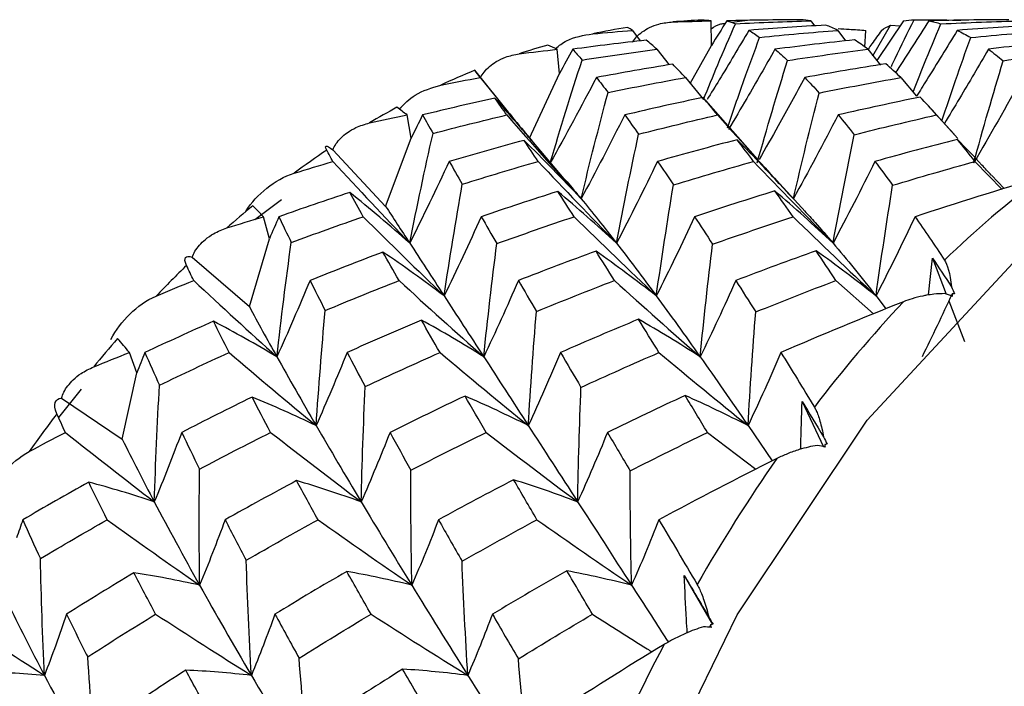
# Paper-space layout '_Bottom' of a CAD drawing. Units: millimetres. Extents: x -102 to 102, y -33 to 122.
# Drawn here: x -61 to -55, y 7 to 11 of the extents above; entities that cross this region are included whole.
import ezdxf

# ---------------------------------------------------------------- set-up
doc = ezdxf.new("R2010")
doc.units = ezdxf.units.MM

psp = doc.layouts.new('_Bottom')

# ---------------------------------------------------------------- linework, layer by layer
at = {"color": 7, "linetype": 'Continuous', "lineweight": 25}
for p, q in [((-56.81, 10.9042), (-56.8111, 11.0433)), ((-56.6948, 11.035), (-56.6063, 11.048)), ((-56.2451, 11.0433), (-56.2259, 11.0151)), ((-55.8934, 10.8457), (-55.7944, 11.0186)), ((-55.7192, 11.0433), (-55.8715, 10.8178)), ((-55.7944, 11.0186), (-55.7382, 11.0151)), ((-57.2579, 10.9895), (-57.2151, 10.9296)), ((-56.0924, 10.9895), (-56.0488, 10.93)), ((-55.9396, 10.8947), (-55.9327, 10.9895)), ((-56.9305, 10.6887), (-56.81, 10.9042)), ((-57.6731, 10.7451), (-57.6852, 10.8821)), ((-57.1192, 10.8821), (-57.051, 10.7937)), ((-55.9221, 10.8821), (-55.8509, 10.7917)), ((-58.1539, 10.7627), (-58.1537, 10.7626)), ((-57.9626, 10.5255), (-58.1533, 10.7629)), ((-57.8422, 10.3777), (-57.6731, 10.7451)), ((-58.1235, 10.7218), (-58.0339, 10.6117)), ((-56.9579, 10.7218), (-56.855, 10.5979)), ((-55.7349, 10.7218), (-55.6459, 10.6162)), ((-56.5487, 10.2585), (-56.8422, 10.5904)), ((-58.5152, 10.3769), (-58.538, 10.5092)), ((-55.4326, 10.4), (-55.5638, 10.5449)), ((-55.5319, 10.5092), (-55.4113, 10.3758)), ((-58.6596, 9.9904), (-58.5152, 10.3769)), ((-57.6459, 10.1475), (-57.8296, 10.3638)), ((-58.9603, 10.3117), (-58.6596, 9.9904)), ((-55.3139, 10.2454), (-55.1605, 10.0871)), ((-56.2764, 9.9597), (-56.4239, 10.1195)), ((-55.1475, 10.0911), (-55.2201, 10.1683)), ((-59.4027, 9.9152), (-59.2517, 10.0288)), ((-59.3198, 9.8066), (-59.3529, 9.9317)), ((-59.4334, 9.4213), (-59.3198, 9.8066)), ((-59.7582, 9.7016), (-59.4334, 9.4213)), ((-55.5781, 9.4875), (-55.5549, 9.6964)), ((-55.5549, 9.6964), (-55.4769, 9.4928)), ((-56.1039, 9.5696), (-55.891, 9.3797)), ((-55.8758, 9.4823), (-55.8194, 9.4088)), ((-55.4624, 9.455), (-55.3739, 9.2239)), ((-60.0714, 9.0455), (-60.114, 9.1609)), ((-60.1546, 8.6688), (-60.0714, 9.0455)), ((-60.5154, 8.7924), (-60.386, 8.9521)), ((-60.4998, 8.9027), (-60.1546, 8.6688)), ((-56.2956, 8.8824), (-56.1743, 8.6263)), ((-56.6025, 8.7463), (-56.466, 8.5456)), ((-56.8325, 8.7075), (-56.5578, 8.4987)), ((-56.9644, 7.8955), (-56.8043, 7.6181)), ((-56.815, 7.6156), (-56.8208, 7.6011))]:
    psp.add_line(p, q, dxfattribs=at)
at = {"color": 7, "linetype": 'Continuous', "lineweight": 25, "flags": 128}
psp.add_lwpolyline([(-58.4759, 0), (-58.3998, 1.6973), (-58.1732, 3.3528), (-57.8017, 4.9258), (-57.2946, 6.3775), (-56.6642, 7.6721), (-55.9261, 8.7778), (-55.0985, 9.6674), (-54.2017, 10.319), (-53.2579, 10.7164), (-52.2902, 10.85), (-51.3225, 10.7164), (-51.179, 10.6735)], dxfattribs=at)
at = {"color": 7, "linetype": 'Continuous', "lineweight": 25}
for centre, radius, start, end in [((-56.7261, 7.4444), 3.6056, 92.2006, 94.8096), ((-56.7118, 7.336), 3.715, 98.8934, 101.9977), ((-56.6582, 7.1233), 3.9345, 105.9552, 108.4167), ((-56.5416, 6.8128), 4.2663, 112.2058, 115.0366), ((-56.3408, 6.4157), 4.7115, 118.5883, 120.7711), ((-56.0392, 5.9444), 5.2711, 124.095, 126.5535), ((-51.3554, 5.411), 5.9448, 127.07241, 134.02157), ((-55.6248, 5.415), 5.9436, 129.61218, 131.4818), ((-55.0917, 4.8439), 6.725, 134.31633, 136.40631), ((-50.171, 4.246), 7.6072, 136.84686, 142.74222), ((-54.4394, 4.2495), 7.6077, 139.00158, 140.5875), ((-53.6742, 3.6492), 8.5805, 142.99299, 144.7696), ((-48.5401, 3.0577), 9.6258, 145.1395, 150.1785), ((-46.5796, 1.9781), 11.8646, 152.24282, 156.62591)]:
    psp.add_arc(centre, radius, start, end, dxfattribs=at)
for points, knots in [([(-57.259, 10.9218), (-57.2514, 10.9322), (-57.2353, 10.9542), (-57.202, 10.9823), (-57.1596, 11.0077), (-57.1013, 11.0301), (-57.0554, 11.0347), (-57.0284, 11.0373)], [0, 0, 0, 0, 0.14364, 0.304418, 0.483467, 0.696529, 1, 1, 1, 1]), ([(-56.855, 10.5979), (-56.8282, 10.6635), (-56.7691, 10.8082), (-56.7072, 10.9498), (-56.6733, 11.0272)], [0, 0, 0, 0, 0.453419, 1, 1, 1, 1]), ([(-56.8107, 10.9986), (-56.794, 11.0099), (-56.7706, 11.0257), (-56.7406, 11.0287), (-56.732, 11.0296)], [0, 0, 0, 0, 0.714489, 1, 1, 1, 1]), ([(-55.7886, 10.7834), (-55.7814, 10.7988), (-55.7394, 10.8889), (-55.6957, 10.9769), (-55.6595, 11.0499)], [0, 0, 0, 0, 0.1707199, 1, 1, 1, 1]), ([(-55.5754, 11.0433), (-55.6357, 10.9486), (-55.6984, 10.8502), (-55.7624, 10.7532), (-55.7648, 10.7496)], [0, 0, 0, 0, 0.962688, 1, 1, 1, 1]), ([(-55.6655, 10.6394), (-55.6451, 10.6909), (-55.5935, 10.8212), (-55.5397, 10.949), (-55.5071, 11.0263)], [0, 0, 0, 0, 0.395128, 1, 1, 1, 1]), ([(-55.6595, 11.0499), (-55.5765, 11.0495), (-55.4883, 11.0491), (-55.4, 11.0472), (-55.3948, 11.0471)], [0, 0, 0, 0, 0.940254, 1, 1, 1, 1]), ([(-57.696, 10.887), (-57.6756, 10.9027), (-57.6158, 10.9486), (-57.5363, 10.9614), (-57.484, 10.9699)], [0, 0, 0, 0, 0.341231, 1, 1, 1, 1]), ([(-56.5975, 10.9895), (-56.6534, 10.8954), (-56.7316, 10.7636), (-56.8117, 10.6336), (-56.8346, 10.5965)], [0, 0, 0, 0, 0.714074, 1, 1, 1, 1]), ([(-56.0906, 10.9998), (-56.0698, 10.9985), (-56.0172, 10.9953), (-55.9645, 10.9917), (-55.9327, 10.9895)], [0, 0, 0, 0, 0.395393, 1, 1, 1, 1]), ([(-55.8452, 10.9895), (-55.8633, 10.9637), (-55.8885, 10.9278), (-55.9138, 10.892), (-55.9209, 10.8819)], [0, 0, 0, 0, 0.718445, 1, 1, 1, 1]), ([(-55.4147, 10.9895), (-55.4721, 10.8953), (-55.5483, 10.7701), (-55.6265, 10.6467), (-55.6459, 10.6162)], [0, 0, 0, 0, 0.7521893, 1, 1, 1, 1]), ([(-56.7196, 10.4353), (-56.6885, 10.5256), (-56.629, 10.6986), (-56.5664, 10.8686), (-56.5365, 10.9498)], [0, 0, 0, 0, 0.522193, 1, 1, 1, 1]), ([(-55.5016, 10.4762), (-55.476, 10.5525), (-55.4229, 10.7112), (-55.3672, 10.8674), (-55.3382, 10.9484)], [0, 0, 0, 0, 0.480923, 1, 1, 1, 1]), ([(-58.1218, 10.7211), (-58.115, 10.732), (-58.1007, 10.7552), (-58.0699, 10.786), (-58.0296, 10.8149), (-57.9733, 10.8425), (-57.9279, 10.8511), (-57.9012, 10.8562)], [0, 0, 0, 0, 0.14364, 0.304418, 0.483467, 0.696529, 1, 1, 1, 1]), ([(-56.4495, 10.8821), (-56.5025, 10.789), (-56.5892, 10.6365), (-56.6784, 10.4861), (-56.7131, 10.4276)], [0, 0, 0, 0, 0.610881, 1, 1, 1, 1]), ([(-55.2379, 10.8821), (-55.2921, 10.7889), (-55.3744, 10.6475), (-55.459, 10.5083), (-55.4878, 10.4609)], [0, 0, 0, 0, 0.659559, 1, 1, 1, 1]), ([(-58.5826, 10.5432), (-58.554, 10.5718), (-58.4891, 10.6367), (-58.398, 10.6633), (-58.3471, 10.6782)], [0, 0, 0, 0, 0.440823, 1, 1, 1, 1]), ([(-56.2803, 10.7218), (-56.3303, 10.63), (-56.4155, 10.4736), (-56.5034, 10.3196), (-56.5396, 10.256)], [0, 0, 0, 0, 0.587162, 1, 1, 1, 1]), ([(-57.8307, 10.3628), (-57.8539, 10.3906), (-57.9227, 10.4733), (-57.9926, 10.5523), (-58.039, 10.6048)], [0, 0, 0, 0, 0.335969, 1, 1, 1, 1]), ([(-57.9633, 10.5249), (-57.9421, 10.4988), (-57.8634, 10.4018), (-57.7834, 10.3063), (-57.7249, 10.2366)], [0, 0, 0, 0, 0.269804, 1, 1, 1, 1]), ([(-58.9603, 10.3117), (-58.9544, 10.323), (-58.942, 10.3469), (-58.9137, 10.3798), (-58.8758, 10.4116), (-58.8219, 10.4438), (-58.7774, 10.4564), (-58.7512, 10.4638)], [0, 0, 0, 0, 0.14364, 0.304418, 0.483467, 0.696529, 1, 1, 1, 1]), ([(-56.4247, 10.1187), (-56.4574, 10.1541), (-56.5366, 10.2393), (-56.6168, 10.3209), (-56.6639, 10.3687)], [0, 0, 0, 0, 0.413971, 1, 1, 1, 1]), ([(-55.2212, 10.1673), (-55.2389, 10.1866), (-55.3026, 10.256), (-55.3673, 10.3225), (-55.414, 10.3705)], [0, 0, 0, 0, 0.277908, 1, 1, 1, 1]), ([(-58.994, 10.3095), (-59.003, 10.3261), (-59.0027, 10.3329), (-58.9907, 10.3332), (-58.9787, 10.3264), (-58.9603, 10.3117)], [0, 0, 0, 0, 0.5, 0.5, 1, 1, 1, 1]), ([(-59.4539, 9.9619), (-59.4221, 10.0122), (-59.3813, 10.0563), (-59.2886, 10.1303), (-59.2362, 10.1608), (-59.1785, 10.1787)], [0, 0, 0, 0, 0.5, 0.5, 1, 1, 1, 1]), ([(-57.6511, 10.1529), (-57.6441, 10.1451), (-57.6122, 10.1092), (-57.5771, 10.0668), (-57.5496, 10.0336)], [0, 0, 0, 0, 0.219148, 1, 1, 1, 1]), ([(-56.2818, 9.9646), (-56.2618, 9.943), (-56.2094, 9.8865), (-56.154, 9.8218), (-56.1198, 9.7818)], [0, 0, 0, 0, 0.3827251, 1, 1, 1, 1]), ([(-59.7582, 9.7016), (-59.7532, 9.713), (-59.7427, 9.7372), (-59.717, 9.7715), (-59.6818, 9.8057), (-59.6306, 9.8418), (-59.5872, 9.8582), (-59.5617, 9.8678)], [0, 0, 0, 0, 0.14364, 0.304418, 0.483467, 0.696529, 1, 1, 1, 1]), ([(-59.79, 9.6557), (-59.8005, 9.6781), (-59.801, 9.692), (-59.7896, 9.7071), (-59.7774, 9.7082), (-59.7582, 9.7016)], [0, 0, 0, 0, 0.5, 0.5, 1, 1, 1, 1]), ([(-60.2192, 9.2347), (-60.1915, 9.2888), (-60.1545, 9.3375), (-60.0681, 9.4215), (-60.0183, 9.4574), (-59.9623, 9.4811)], [0, 0, 0, 0, 0.5, 0.5, 1, 1, 1, 1]), ([(-55.486, 9.4955), (-55.5062, 9.4947), (-55.5399, 9.4935), (-55.582, 9.4873), (-55.6229, 9.4792), (-55.6671, 9.4686), (-55.7039, 9.4551), (-55.7206, 9.4489)], [0, 0, 0, 0, 0.27004, 0.449278, 0.537356, 0.789849, 1, 1, 1, 1]), ([(-60.4998, 8.9027), (-60.4958, 8.914), (-60.4872, 8.938), (-60.4643, 8.973), (-60.4319, 9.0089), (-60.3837, 9.0482), (-60.3417, 9.068), (-60.3171, 9.0797)], [0, 0, 0, 0, 0.14364, 0.304418, 0.483467, 0.696529, 1, 1, 1, 1]), ([(-60.5263, 8.8139), (-60.5388, 8.8417), (-60.5407, 8.8623), (-60.5311, 8.892), (-60.5193, 8.9011), (-60.4998, 8.9027)], [0, 0, 0, 0, 0.5, 0.5, 1, 1, 1, 1]), ([(-56.3036, 8.6118), (-56.3035, 8.6185), (-56.3015, 8.7088), (-56.2984, 8.799), (-56.2956, 8.8824)], [0, 0, 0, 0, 0.074756, 1, 1, 1, 1]), ([(-56.2257, 8.8514), (-56.2224, 8.8453), (-56.2151, 8.8322), (-56.2044, 8.8054), (-56.1934, 8.771), (-56.1825, 8.7296), (-56.1767, 8.6978), (-56.1737, 8.6819)], [0, 0, 0, 0, 0.155762, 0.337639, 0.5458, 0.771565, 1, 1, 1, 1]), ([(-56.2087, 8.6338), (-56.2256, 8.6309), (-56.2595, 8.6249), (-56.3165, 8.6091), (-56.3767, 8.5884), (-56.4188, 8.5689), (-56.4386, 8.5597)], [0, 0, 0, 0, 0.227813, 0.45591, 0.743561, 1, 1, 1, 1]), ([(-60.9193, 8.3278), (-60.8961, 8.3846), (-60.8631, 8.437), (-60.7837, 8.5293), (-60.737, 8.57), (-60.6831, 8.599)], [0, 0, 0, 0, 0.5, 0.5, 1, 1, 1, 1]), ([(-56.9477, 7.5701), (-56.9492, 7.5953), (-56.9556, 7.7036), (-56.9606, 7.8122), (-56.9644, 7.8955)], [0, 0, 0, 0, 0.232717, 1, 1, 1, 1]), ([(-57.2637, 7.8402), (-57.204, 7.7477), (-57.1357, 7.6418), (-57.0637, 7.5303), (-57.0547, 7.5163)], [0, 0, 0, 0, 0.87425, 1, 1, 1, 1]), ([(-56.8913, 7.8446), (-56.8874, 7.8376), (-56.8791, 7.8224), (-56.8661, 7.7925), (-56.8522, 7.7549), (-56.838, 7.7105), (-56.8295, 7.6771), (-56.8252, 7.6602)], [0, 0, 0, 0, 0.155762, 0.337639, 0.5458, 0.771565, 1, 1, 1, 1]), ([(-57.4857, 7.676), (-57.3823, 7.61), (-57.2698, 7.5381), (-57.1563, 7.4674), (-57.1471, 7.4617)], [0, 0, 0, 0, 0.918509, 1, 1, 1, 1]), ([(-56.8561, 7.6041), (-56.8727, 7.5988), (-56.9058, 7.5881), (-56.9613, 7.5653), (-57.0196, 7.5379), (-57.06, 7.5147), (-57.079, 7.5038)], [0, 0, 0, 0, 0.227813, 0.45591, 0.743561, 1, 1, 1, 1])]:
    psp.add_open_spline(points, degree=3, knots=knots, dxfattribs=at)
for points in [[(-57.0284, 11.0373), (-56.956, 11.0396), (-56.8835, 11.0416), (-56.8111, 11.0433)], [(-56.8111, 11.0433), (-56.8289, 11.0449), (-56.8467, 11.0463), (-56.8646, 11.0474)], [(-56.7236, 11.0433), (-56.7521, 10.9972), (-56.7809, 10.9508), (-56.81, 10.9042)], [(-56.3039, 11.0498), (-56.4447, 11.0492), (-56.5846, 11.047), (-56.7236, 11.0433)], [(-56.7236, 11.0433), (-56.7075, 11.0395), (-56.6908, 11.0342), (-56.6733, 11.0272)], [(-56.6733, 11.0272), (-56.5313, 11.0341), (-56.3886, 11.0395), (-56.2451, 11.0433)], [(-56.1603, 11.0192), (-56.3069, 11.0109), (-56.4526, 11.001), (-56.5975, 10.9895)], [(-56.2451, 11.0433), (-56.2653, 11.047), (-56.2849, 11.0492), (-56.3039, 11.0498)], [(-56.0924, 10.9895), (-56.1156, 11.001), (-56.1382, 11.0109), (-56.1603, 11.0192)], [(-55.8452, 10.9895), (-55.8288, 11.0008), (-55.8119, 11.0105), (-55.7944, 11.0186)], [(-55.7192, 11.0433), (-55.6998, 11.0471), (-55.6799, 11.0493), (-55.6595, 11.0499)], [(-55.1223, 11.0499), (-55.2741, 11.0494), (-55.4251, 11.0472), (-55.5754, 11.0433)], [(-55.5754, 11.0433), (-55.5532, 11.0393), (-55.5304, 11.0337), (-55.5071, 11.0263)], [(-55.5071, 11.0263), (-55.3542, 11.0337), (-55.2012, 11.0393), (-55.048, 11.0433)], [(-54.9501, 11.02), (-55.1052, 11.0116), (-55.26, 11.0014), (-55.4147, 10.9895)], [(-57.484, 10.9699), (-57.4089, 10.9768), (-57.3335, 10.9834), (-57.2579, 10.9895)], [(-57.2579, 10.9895), (-57.2675, 10.9956), (-57.2769, 11.0012), (-57.2861, 11.0063)], [(-56.5975, 10.9895), (-56.5779, 10.9779), (-56.5575, 10.9647), (-56.5365, 10.9498)], [(-56.5365, 10.9498), (-56.3887, 10.9647), (-56.2406, 10.9779), (-56.0924, 10.9895)], [(-55.4147, 10.9895), (-55.3898, 10.9775), (-55.3643, 10.9639), (-55.3382, 10.9484)], [(-55.3382, 10.9484), (-55.1825, 10.9638), (-55.0262, 10.9775), (-54.8694, 10.9895)], [(-57.6852, 10.8821), (-57.7034, 10.8904), (-57.7216, 10.8985), (-57.7398, 10.9062)], [(-57.1803, 10.9337), (-57.3203, 10.9181), (-57.4595, 10.9009), (-57.5977, 10.8821)], [(-57.1192, 10.8821), (-57.1403, 10.9009), (-57.1606, 10.9181), (-57.1803, 10.9337)], [(-55.9988, 10.9357), (-56.149, 10.9196), (-56.2992, 10.9018), (-56.4495, 10.8821)], [(-55.9221, 10.8821), (-55.9482, 10.9017), (-55.9738, 10.9195), (-55.9988, 10.9357)], [(-54.7657, 10.9368), (-54.9237, 10.9203), (-55.0811, 10.9021), (-55.2379, 10.8821)], [(-57.9012, 10.8562), (-57.8292, 10.8652), (-57.7572, 10.8738), (-57.6852, 10.8821)], [(-57.5977, 10.8821), (-57.6225, 10.8367), (-57.6477, 10.791), (-57.6731, 10.7451)], [(-57.5977, 10.8821), (-57.5807, 10.8634), (-57.5629, 10.8431), (-57.5443, 10.8211)], [(-57.5443, 10.8211), (-57.403, 10.8431), (-57.2612, 10.8634), (-57.1192, 10.8821)], [(-56.4495, 10.8821), (-56.4263, 10.8626), (-56.4025, 10.8414), (-56.378, 10.8184)], [(-56.378, 10.8184), (-56.2266, 10.8413), (-56.0746, 10.8626), (-55.9221, 10.8821)], [(-55.2379, 10.8821), (-55.2104, 10.8621), (-55.1823, 10.8404), (-55.1537, 10.8168)], [(-55.1537, 10.8168), (-54.9957, 10.8404), (-54.8375, 10.8621), (-54.6791, 10.8821)], [(-57.7249, 10.2366), (-57.6673, 10.4335), (-57.6068, 10.6293), (-57.5443, 10.8211)], [(-57.03, 10.7972), (-57.1741, 10.7738), (-57.3185, 10.7487), (-57.4631, 10.7218)], [(-56.9579, 10.7218), (-56.9827, 10.7485), (-57.0067, 10.7737), (-57.03, 10.7972)], [(-56.5506, 10.2366), (-56.4953, 10.4325), (-56.4374, 10.6274), (-56.378, 10.8184)], [(-55.82, 10.7994), (-55.9741, 10.7752), (-56.1275, 10.7494), (-56.2803, 10.7218)], [(-55.7349, 10.7218), (-55.7638, 10.7494), (-55.7922, 10.7753), (-55.82, 10.7994)], [(-55.3217, 10.2366), (-55.2677, 10.4318), (-55.2114, 10.6262), (-55.1537, 10.8168)], [(-58.1235, 10.7218), (-58.1339, 10.7359), (-58.144, 10.7495), (-58.1539, 10.7627)], [(-58.3471, 10.6782), (-58.2726, 10.6932), (-58.1981, 10.7077), (-58.1235, 10.7218)], [(-57.4631, 10.7218), (-57.5497, 10.5566), (-57.6374, 10.3943), (-57.7249, 10.2366)], [(-57.4631, 10.7218), (-57.4419, 10.695), (-57.4199, 10.6667), (-57.3971, 10.6367)], [(-57.3971, 10.6367), (-57.2516, 10.6666), (-57.1052, 10.695), (-56.9579, 10.7218)], [(-56.2803, 10.7218), (-56.2537, 10.6942), (-56.2265, 10.6649), (-56.1986, 10.6338)], [(-56.1986, 10.6338), (-56.0448, 10.6648), (-55.8902, 10.6941), (-55.7349, 10.7218)], [(-55.0458, 10.7218), (-55.1369, 10.5564), (-55.2293, 10.394), (-55.3217, 10.2366)], [(-57.5496, 10.0336), (-57.5012, 10.2364), (-57.4501, 10.4384), (-57.3971, 10.6367)], [(-56.3451, 10.0336), (-56.2984, 10.2353), (-56.2493, 10.4364), (-56.1986, 10.6338)], [(-58.039, 10.6048), (-58.176, 10.5747), (-58.3131, 10.5428), (-58.4505, 10.5092)], [(-57.972, 10.5092), (-57.9951, 10.5426), (-58.0175, 10.5745), (-58.039, 10.6048)], [(-56.8576, 10.6086), (-57.0069, 10.5771), (-57.1551, 10.5439), (-57.3023, 10.5092)], [(-56.7748, 10.5092), (-56.8031, 10.544), (-56.8307, 10.5771), (-56.8576, 10.6086)], [(-55.6248, 10.6108), (-55.7807, 10.5786), (-55.9361, 10.5448), (-56.0907, 10.5092)], [(-55.5319, 10.5092), (-55.5634, 10.5448), (-55.5943, 10.5787), (-55.6248, 10.6108)], [(-58.7512, 10.4638), (-58.6802, 10.4793), (-58.6091, 10.4944), (-58.538, 10.5092)], [(-58.538, 10.5092), (-58.5571, 10.524), (-58.5762, 10.5385), (-58.5952, 10.5527)], [(-58.4505, 10.5092), (-58.4717, 10.4653), (-58.4933, 10.4212), (-58.5152, 10.3769)], [(-58.4505, 10.5092), (-58.4314, 10.4758), (-58.4114, 10.4409), (-58.3905, 10.4045)], [(-58.3905, 10.4045), (-58.2519, 10.4408), (-58.1124, 10.4758), (-57.972, 10.5092)], [(-57.972, 10.5092), (-57.8304, 10.3464), (-57.6889, 10.1872), (-57.5496, 10.0336)], [(-57.3023, 10.5092), (-57.3839, 10.3473), (-57.4667, 10.1881), (-57.5496, 10.0336)], [(-57.3023, 10.5092), (-57.277, 10.4744), (-57.2508, 10.438), (-57.2239, 10.3999)], [(-57.2239, 10.3999), (-57.0749, 10.438), (-56.9252, 10.4744), (-56.7748, 10.5092)], [(-56.7748, 10.5092), (-56.6308, 10.3464), (-56.4868, 10.1871), (-56.3451, 10.0336)], [(-56.0907, 10.5092), (-56.1745, 10.3471), (-56.2597, 10.1879), (-56.3451, 10.0336)], [(-56.0907, 10.5092), (-56.0609, 10.4736), (-56.0305, 10.4363), (-55.9994, 10.3973)], [(-55.9994, 10.3973), (-55.844, 10.4363), (-55.6882, 10.4736), (-55.5319, 10.5092)], [(-58.523, 9.7818), (-58.4815, 9.9908), (-58.4371, 10.1994), (-58.3905, 10.4045)], [(-57.3487, 9.7818), (-57.3094, 9.9893), (-57.2676, 10.1964), (-57.2239, 10.3999)], [(-56.1198, 9.7818), (-56.0818, 9.9883), (-56.0415, 10.1945), (-55.9994, 10.3973)], [(-57.8737, 10.365), (-58.0165, 10.3267), (-58.1583, 10.2868), (-58.2989, 10.2454)], [(-57.7938, 10.2454), (-57.8213, 10.2868), (-57.8479, 10.3267), (-57.8737, 10.365)], [(-57.5496, 10.0336), (-57.6568, 10.1478), (-57.7653, 10.2588), (-57.8737, 10.365)], [(-56.6639, 10.3687), (-56.8154, 10.3292), (-56.9662, 10.2881), (-57.1162, 10.2454)], [(-56.5708, 10.2454), (-56.6025, 10.2881), (-56.6335, 10.3292), (-56.6639, 10.3687)], [(-55.414, 10.3705), (-55.5706, 10.3305), (-55.7265, 10.2888), (-55.8817, 10.2454)], [(-55.3139, 10.2454), (-55.3478, 10.2888), (-55.3811, 10.3306), (-55.414, 10.3705)], [(-58.9593, 10.2454), (-58.9712, 10.2672), (-58.9827, 10.2885), (-58.994, 10.3095)], [(-59.1785, 10.1787), (-59.1058, 10.2014), (-59.0327, 10.2236), (-58.9593, 10.2454)], [(-58.9593, 10.2454), (-58.8129, 10.0867), (-58.6668, 9.9315), (-58.523, 9.7818)], [(-58.2989, 10.2454), (-58.3727, 10.0876), (-58.4477, 9.9325), (-58.523, 9.7818)], [(-58.2989, 10.2454), (-58.275, 10.204), (-58.2502, 10.161), (-58.2244, 10.1165)], [(-58.2244, 10.1165), (-58.0821, 10.1609), (-57.9385, 10.2039), (-57.7938, 10.2454)], [(-57.7938, 10.2454), (-57.6445, 10.0867), (-57.4954, 9.9314), (-57.3487, 9.7818)], [(-57.1162, 10.2454), (-57.1926, 10.0875), (-57.2704, 9.9323), (-57.3487, 9.7818)], [(-57.1162, 10.2454), (-57.0868, 10.2027), (-57.0566, 10.1583), (-57.0257, 10.1123)], [(-57.0257, 10.1123), (-56.8749, 10.1582), (-56.7233, 10.2026), (-56.5708, 10.2454)], [(-56.5708, 10.2454), (-56.4195, 10.0867), (-56.2684, 9.9314), (-56.1198, 9.7818)], [(-55.8817, 10.2454), (-55.9599, 10.0873), (-56.0396, 9.9321), (-56.1198, 9.7818)], [(-55.8817, 10.2454), (-55.8489, 10.202), (-55.8155, 10.1569), (-55.7815, 10.1101)], [(-55.7815, 10.1101), (-55.6263, 10.1568), (-55.4705, 10.2019), (-55.3139, 10.2454)], [(-54.9391, 10.1543), (-55.1786, 10.084), (-55.4171, 10.0098), (-55.6544, 9.9317)], [(-58.8632, 10.0695), (-58.9983, 10.025), (-59.1324, 9.979), (-59.2654, 9.9317)], [(-58.7869, 9.9317), (-58.8132, 9.9791), (-58.8387, 10.025), (-58.8632, 10.0695)], [(-58.523, 9.7818), (-58.6356, 9.8816), (-58.7496, 9.978), (-58.8632, 10.0695)], [(-58.3277, 9.4823), (-58.2958, 9.6949), (-58.2612, 9.9074), (-58.2244, 10.1165)], [(-57.6822, 10.0751), (-57.8284, 10.0287), (-57.9734, 9.9809), (-58.1172, 9.9317)], [(-57.5898, 9.9317), (-57.6214, 9.981), (-57.6522, 10.0288), (-57.6822, 10.0751)], [(-57.3487, 9.7818), (-57.4591, 9.8832), (-57.5709, 9.9814), (-57.6822, 10.0751)], [(-57.1231, 9.4823), (-57.0929, 9.6934), (-57.0603, 9.9045), (-57.0257, 10.1123)], [(-56.4496, 10.0783), (-56.6024, 10.031), (-56.7544, 9.9821), (-56.9056, 9.9317)], [(-56.3468, 9.9317), (-56.3817, 9.9822), (-56.4159, 10.031), (-56.4496, 10.0783)], [(-56.1198, 9.7818), (-56.2289, 9.8841), (-56.3394, 9.9834), (-56.4496, 10.0783)], [(-55.8758, 9.4823), (-55.8465, 9.6926), (-55.8148, 9.903), (-55.7815, 10.1101)], [(-57.5496, 10.0336), (-57.4869, 9.9578), (-57.4198, 9.8738), (-57.3487, 9.7818)], [(-59.3529, 9.9317), (-59.3734, 9.9527), (-59.3939, 9.9734), (-59.4144, 9.9939)], [(-58.6596, 9.9904), (-58.6174, 9.9262), (-58.5719, 9.8566), (-58.523, 9.7818)], [(-59.5617, 9.8678), (-59.4922, 9.8894), (-59.4226, 9.9107), (-59.3529, 9.9317)], [(-59.2654, 9.9317), (-59.2832, 9.8902), (-59.3014, 9.8485), (-59.3198, 9.8066)], [(-59.2654, 9.9317), (-59.2429, 9.884), (-59.2196, 9.8352), (-59.1954, 9.7853)], [(-59.1954, 9.7853), (-59.0604, 9.8354), (-58.9242, 9.8842), (-58.7869, 9.9317)], [(-58.7869, 9.9317), (-58.6327, 9.7779), (-58.4789, 9.6274), (-58.3277, 9.4823)], [(-58.1172, 9.9317), (-58.1862, 9.7787), (-58.2567, 9.6283), (-58.3277, 9.4823)], [(-58.1172, 9.9317), (-58.0885, 9.8823), (-58.0589, 9.8315), (-58.0283, 9.779)], [(-58.0283, 9.779), (-57.883, 9.8314), (-57.7368, 9.8823), (-57.5898, 9.9317)], [(-57.5898, 9.9317), (-57.4331, 9.7778), (-57.2768, 9.6273), (-57.1231, 9.4823)], [(-56.9056, 9.9317), (-56.9768, 9.7785), (-57.0496, 9.6281), (-57.1231, 9.4823)], [(-56.9056, 9.9317), (-56.8724, 9.8812), (-56.8384, 9.8291), (-56.8036, 9.7754)], [(-56.8036, 9.7754), (-56.652, 9.8291), (-56.4997, 9.8812), (-56.3468, 9.9317)], [(-56.3468, 9.9317), (-56.1887, 9.7778), (-56.0309, 9.6273), (-55.8758, 9.4823)], [(-55.6544, 9.9317), (-55.7268, 9.7784), (-55.801, 9.628), (-55.8758, 9.4823)], [(-55.6544, 9.9317), (-55.5999, 9.8537), (-55.544, 9.7717), (-55.4867, 9.6858)], [(-59.2772, 9.1366), (-59.2527, 9.3537), (-59.2253, 9.571), (-59.1954, 9.7853)], [(-58.6748, 9.7311), (-58.8142, 9.6786), (-58.9522, 9.6248), (-59.0889, 9.5696)], [(-58.5838, 9.5696), (-58.6151, 9.6249), (-58.6454, 9.6788), (-58.6748, 9.7311)], [(-58.3277, 9.4823), (-58.4428, 9.5691), (-58.5591, 9.6525), (-58.6748, 9.7311)], [(-58.523, 9.7818), (-58.4629, 9.6898), (-58.3977, 9.5899), (-58.3277, 9.4823)], [(-58.1029, 9.1366), (-58.0805, 9.3516), (-58.0555, 9.5668), (-58.0283, 9.779)], [(-57.4654, 9.7361), (-57.6132, 9.6821), (-57.7601, 9.6266), (-57.9061, 9.5696)], [(-57.3608, 9.5696), (-57.3964, 9.6266), (-57.4313, 9.6821), (-57.4654, 9.7361)], [(-57.1231, 9.4823), (-57.2365, 9.5705), (-57.3512, 9.6555), (-57.4654, 9.7361)], [(-57.3487, 9.7818), (-57.2775, 9.6898), (-57.2023, 9.5899), (-57.1231, 9.4823)], [(-56.874, 9.1366), (-56.8527, 9.3503), (-56.8292, 9.5644), (-56.8036, 9.7754)], [(-56.2156, 9.7387), (-56.3682, 9.684), (-56.5202, 9.6276), (-56.6717, 9.5696)], [(-56.1039, 9.5696), (-56.1418, 9.6275), (-56.179, 9.6839), (-56.2156, 9.7387)], [(-55.8758, 9.4823), (-55.9883, 9.5712), (-56.1022, 9.6571), (-56.2156, 9.7387)], [(-56.1198, 9.7818), (-56.0415, 9.6898), (-55.9601, 9.5899), (-55.8758, 9.4823)], [(-55.5549, 9.6964), (-55.5195, 9.6439), (-55.4837, 9.5899), (-55.4475, 9.5345)], [(-55.4867, 9.6858), (-55.4709, 9.6622), (-55.4553, 9.6081), (-55.4475, 9.5345)], [(-59.7493, 9.5696), (-59.7631, 9.5986), (-59.7767, 9.6273), (-59.79, 9.6557)], [(-59.9623, 9.4811), (-59.8916, 9.511), (-59.8206, 9.5405), (-59.7493, 9.5696)], [(-59.7493, 9.5696), (-59.5906, 9.4214), (-59.4325, 9.2764), (-59.2772, 9.1366)], [(-59.0889, 9.5696), (-59.1505, 9.4222), (-59.2135, 9.2773), (-59.2772, 9.1366)], [(-59.0889, 9.5696), (-59.061, 9.5139), (-59.0321, 9.4572), (-59.0025, 9.3994)], [(-59.0025, 9.3994), (-58.8642, 9.4574), (-58.7246, 9.5141), (-58.5838, 9.5696)], [(-58.5838, 9.5696), (-58.4222, 9.4213), (-58.2611, 9.2763), (-58.1029, 9.1366)], [(-57.9061, 9.5696), (-57.9704, 9.4221), (-58.0362, 9.2771), (-58.1029, 9.1366)], [(-57.9061, 9.5696), (-57.8728, 9.5126), (-57.8385, 9.454), (-57.8033, 9.3939)], [(-57.8033, 9.3939), (-57.6568, 9.4539), (-57.5093, 9.5125), (-57.3608, 9.5696)], [(-57.3608, 9.5696), (-57.1973, 9.4213), (-57.0342, 9.2763), (-56.874, 9.1366)], [(-56.6717, 9.5696), (-56.7377, 9.422), (-56.8054, 9.277), (-56.874, 9.1366)], [(-56.6717, 9.5696), (-56.6348, 9.5116), (-56.5972, 9.4521), (-56.5589, 9.391)], [(-56.5589, 9.391), (-56.4096, 9.4514), (-56.2579, 9.511), (-56.1039, 9.5696)], [(-55.4475, 9.5345), (-55.4415, 9.5207), (-55.4357, 9.5068), (-55.4301, 9.4931)], [(-58.3277, 9.4823), (-58.2576, 9.3747), (-58.1826, 9.2593), (-58.1029, 9.1366)], [(-57.1231, 9.4823), (-57.0439, 9.3746), (-56.9608, 9.2593), (-56.874, 9.1366)], [(-55.7206, 9.4489), (-55.9544, 9.3563), (-56.1861, 9.2602), (-56.4155, 9.1609)], [(-55.444, 9.4943), (-55.5001, 9.3719), (-55.5569, 9.2527), (-55.6144, 9.1366)], [(-55.4432, 9.4798), (-55.4565, 9.4865), (-55.4708, 9.4917), (-55.486, 9.4955)], [(-55.444, 9.4943), (-55.4437, 9.4895), (-55.4435, 9.4847), (-55.4432, 9.4798)], [(-55.4301, 9.4931), (-55.4347, 9.4935), (-55.4393, 9.4939), (-55.444, 9.4943)], [(-59.4334, 9.4213), (-59.3852, 9.3314), (-59.3331, 9.2364), (-59.2772, 9.1366)], [(-59.0544, 8.7463), (-59.0397, 8.9647), (-59.0223, 9.1835), (-59.0025, 9.3994)], [(-57.8498, 8.7463), (-57.8367, 8.9628), (-57.8211, 9.1797), (-57.8033, 9.3939)], [(-56.6025, 8.7463), (-56.5902, 8.9618), (-56.5755, 9.1778), (-56.5589, 9.391)], [(-59.6369, 9.3382), (-59.7681, 9.2803), (-59.898, 9.2212), (-60.0265, 9.1609)], [(-59.548, 9.1609), (-59.5786, 9.2211), (-59.6082, 9.2802), (-59.6369, 9.3382)], [(-59.2772, 9.1366), (-59.3966, 9.2079), (-59.5172, 9.2754), (-59.6369, 9.3382)], [(-58.4565, 9.3454), (-58.5984, 9.2852), (-58.739, 9.2237), (-58.8783, 9.1609)], [(-58.3509, 9.1609), (-58.387, 9.2239), (-58.4222, 9.2854), (-58.4565, 9.3454)], [(-58.1029, 9.1366), (-58.2203, 9.21), (-58.3387, 9.28), (-58.4565, 9.3454)], [(-57.2241, 9.3496), (-57.3723, 9.2883), (-57.5198, 9.2254), (-57.6667, 9.1609)], [(-57.1079, 9.1609), (-57.1474, 9.2253), (-57.1861, 9.2882), (-57.2241, 9.3496)], [(-56.874, 9.1366), (-56.9901, 9.2112), (-57.1074, 9.2826), (-57.2241, 9.3496)], [(-60.114, 9.1609), (-60.1365, 9.1877), (-60.1589, 9.2142), (-60.1812, 9.2405)], [(-60.3171, 9.0797), (-60.2495, 9.107), (-60.1818, 9.1341), (-60.114, 9.1609)], [(-60.0265, 9.1609), (-60.0412, 9.1226), (-60.0562, 9.0842), (-60.0714, 9.0455)], [(-60.0265, 9.1609), (-59.9999, 9.1005), (-59.9722, 9.0388), (-59.9433, 8.9756)], [(-59.9433, 8.9756), (-59.8128, 9.0386), (-59.6811, 9.1003), (-59.548, 9.1609)], [(-59.548, 9.1609), (-59.382, 9.019), (-59.2167, 8.8802), (-59.0544, 8.7463)], [(-59.2772, 9.1366), (-59.2085, 9.0138), (-59.1342, 8.8836), (-59.0544, 8.7463)], [(-58.8783, 9.1609), (-58.9356, 9.0197), (-58.9946, 8.881), (-59.0544, 8.7463)], [(-58.8783, 9.1609), (-58.845, 9.0975), (-58.8107, 9.0331), (-58.7757, 8.9677)], [(-58.7757, 8.9677), (-58.6351, 9.0335), (-58.4935, 9.0979), (-58.3509, 9.1609)], [(-58.3509, 9.1609), (-58.1824, 9.0189), (-58.0146, 8.8801), (-57.8498, 8.7463)], [(-58.1029, 9.1366), (-58.0232, 9.0138), (-57.9388, 8.8836), (-57.8498, 8.7463)], [(-57.6667, 9.1609), (-57.7263, 9.0196), (-57.7875, 8.8809), (-57.8498, 8.7463)], [(-57.6667, 9.1609), (-57.629, 9.0965), (-57.5903, 9.0306), (-57.5507, 8.9632)], [(-57.5507, 8.9632), (-57.405, 9.03), (-57.2574, 9.096), (-57.1079, 9.1609)], [(-57.1079, 9.1609), (-56.9381, 9.019), (-56.7688, 8.8801), (-56.6025, 8.7463)], [(-56.874, 9.1366), (-56.7871, 9.0138), (-56.6966, 8.8836), (-56.6025, 8.7463)], [(-56.4155, 9.1609), (-56.4762, 9.0195), (-56.5388, 8.8807), (-56.6025, 8.7463)], [(-56.4155, 9.1609), (-56.3539, 9.0613), (-56.2906, 8.9581), (-56.2257, 8.8514)], [(-59.9729, 8.3135), (-59.9658, 8.5345), (-59.9559, 8.7563), (-59.9433, 8.9756)], [(-58.7986, 8.3135), (-58.7934, 8.5319), (-58.7857, 8.7511), (-58.7757, 8.9677)], [(-57.5696, 8.3135), (-57.5656, 8.5304), (-57.5592, 8.7481), (-57.5507, 8.9632)], [(-59.4179, 8.9078), (-59.5525, 8.8423), (-59.6857, 8.7755), (-59.8175, 8.7075)], [(-59.3124, 8.7075), (-59.3486, 8.7756), (-59.3838, 8.8424), (-59.4179, 8.9078)], [(-59.0544, 8.7463), (-59.1753, 8.8043), (-59.2971, 8.8583), (-59.4179, 8.9078)], [(-58.2089, 8.914), (-58.3515, 8.8468), (-58.4935, 8.7779), (-58.6347, 8.7075)], [(-58.0894, 8.7075), (-58.1302, 8.7778), (-58.17, 8.8466), (-58.2089, 8.914)], [(-57.8498, 8.7463), (-57.9691, 8.806), (-58.0895, 8.8622), (-58.2089, 8.914)], [(-56.9594, 8.9172), (-57.1073, 8.8487), (-57.2543, 8.7788), (-57.4003, 8.7075)], [(-56.8325, 8.7075), (-56.8755, 8.7789), (-56.9178, 8.8488), (-56.9594, 8.9172)], [(-56.6025, 8.7463), (-56.721, 8.807), (-56.8406, 8.8642), (-56.9594, 8.9172)], [(-56.2956, 8.8824), (-56.2555, 8.8168), (-56.2148, 8.75), (-56.1737, 8.6819)], [(-60.4779, 8.7075), (-60.4944, 8.7434), (-60.5105, 8.7788), (-60.5263, 8.8139)], [(-59.0544, 8.7463), (-58.9745, 8.6091), (-58.8892, 8.4647), (-58.7986, 8.3135)], [(-57.8498, 8.7463), (-57.7609, 8.6091), (-57.6674, 8.4647), (-57.5696, 8.3135)], [(-60.6831, 8.599), (-60.6151, 8.6355), (-60.5467, 8.6717), (-60.4779, 8.7075)], [(-60.4779, 8.7075), (-60.308, 8.5727), (-60.1388, 8.4408), (-59.9729, 8.3135)], [(-60.1546, 8.6688), (-60.0982, 8.555), (-60.0376, 8.4365), (-59.9729, 8.3135)], [(-59.8175, 8.7075), (-59.8679, 8.5734), (-59.9199, 8.4416), (-59.9729, 8.3135)], [(-59.8175, 8.7075), (-59.7849, 8.6395), (-59.751, 8.5701), (-59.716, 8.4993)], [(-59.716, 8.4993), (-59.5828, 8.5699), (-59.4482, 8.6393), (-59.3124, 8.7075)], [(-59.3124, 8.7075), (-59.1395, 8.5726), (-58.9674, 8.4407), (-58.7986, 8.3135)], [(-58.6347, 8.7075), (-58.6878, 8.5733), (-58.7426, 8.4414), (-58.7986, 8.3135)], [(-58.6347, 8.7075), (-58.5961, 8.6369), (-58.5567, 8.5653), (-58.5164, 8.4926)], [(-58.5164, 8.4926), (-58.3755, 8.5654), (-58.2332, 8.637), (-58.0894, 8.7075)], [(-58.0894, 8.7075), (-57.9146, 8.5726), (-57.7405, 8.4406), (-57.5696, 8.3135)], [(-57.4003, 8.7075), (-57.4551, 8.5732), (-57.5117, 8.4413), (-57.5696, 8.3135)], [(-57.4003, 8.7075), (-57.3583, 8.6362), (-57.3155, 8.5634), (-57.2717, 8.4892)], [(-57.2717, 8.4892), (-57.1262, 8.5633), (-56.9798, 8.6361), (-56.8325, 8.7075)], [(-56.1737, 8.6819), (-56.1667, 8.668), (-56.1598, 8.654), (-56.153, 8.64)], [(-56.1649, 8.6237), (-56.1787, 8.6286), (-56.1933, 8.6319), (-56.2087, 8.6338)], [(-56.153, 8.64), (-56.1576, 8.6397), (-56.1623, 8.6394), (-56.167, 8.639)], [(-56.167, 8.639), (-56.1662, 8.6339), (-56.1656, 8.6288), (-56.1649, 8.6237)], [(-56.4386, 8.5597), (-56.6639, 8.4468), (-56.8871, 8.3308), (-57.1081, 8.2117)], [(-59.7156, 7.8402), (-59.7184, 8.06), (-59.7185, 8.2808), (-59.716, 8.4993)], [(-58.511, 7.8402), (-58.5152, 8.0577), (-58.517, 8.2763), (-58.5164, 8.4926)], [(-57.2637, 7.8402), (-57.2686, 8.0565), (-57.2713, 8.274), (-57.2717, 8.4892)], [(-60.345, 8.4251), (-60.4711, 8.3551), (-60.5958, 8.284), (-60.7191, 8.2117)], [(-60.2406, 8.2118), (-60.2766, 8.2841), (-60.3114, 8.3553), (-60.345, 8.4251)], [(-59.9729, 8.3135), (-60.0968, 8.355), (-60.2215, 8.3924), (-60.345, 8.4251)], [(-59.1652, 8.4339), (-59.301, 8.3615), (-59.4362, 8.2874), (-59.5709, 8.2117)], [(-59.0435, 8.2118), (-59.0852, 8.2873), (-59.1258, 8.3613), (-59.1652, 8.4339)], [(-58.7986, 8.3135), (-58.9206, 8.3576), (-59.0435, 8.3979), (-59.1652, 8.4339)], [(-57.9332, 8.4389), (-58.0764, 8.3645), (-58.2184, 8.2888), (-58.3593, 8.2117)], [(-57.8005, 8.2118), (-57.8457, 8.2889), (-57.8899, 8.3646), (-57.9332, 8.4389)], [(-57.5696, 8.3135), (-57.6906, 8.3591), (-57.8124, 8.4011), (-57.9332, 8.4389)], [(-59.9729, 8.3135), (-59.8933, 8.1624), (-59.8075, 8.0045), (-59.7156, 7.8402)], [(-58.7986, 8.3135), (-58.7079, 8.1624), (-58.612, 8.0045), (-58.511, 7.8402)], [(-57.5696, 8.3135), (-57.4719, 8.1624), (-57.3698, 8.0045), (-57.2637, 7.8402)], [(-60.7191, 8.2117), (-60.7309, 8.1775), (-60.7429, 8.143), (-60.7552, 8.1084)], [(-60.7191, 8.2117), (-60.6873, 8.1396), (-60.6541, 8.0661), (-60.6197, 7.9913)], [(-60.6197, 7.9913), (-60.4946, 8.0659), (-60.3682, 8.1394), (-60.2406, 8.2118)], [(-60.2406, 8.2118), (-60.0639, 8.0846), (-59.8881, 7.9601), (-59.7156, 7.8402)], [(-59.5709, 8.2117), (-59.6176, 8.0852), (-59.666, 7.9609), (-59.7156, 7.8402)], [(-59.5709, 8.2117), (-59.5323, 8.1365), (-59.4924, 8.0599), (-59.4514, 7.9819)], [(-59.4514, 7.9819), (-59.3163, 8.0599), (-59.1803, 8.1365), (-59.0435, 8.2118)], [(-59.0435, 8.2118), (-58.8643, 8.0845), (-58.6859, 7.9601), (-58.511, 7.8402)], [(-58.3593, 8.2117), (-58.4082, 8.0851), (-58.4589, 7.9607), (-58.511, 7.8402)], [(-58.3593, 8.2117), (-58.3158, 8.1345), (-58.2713, 8.0561), (-58.226, 7.9766)], [(-58.226, 7.9766), (-58.085, 8.0563), (-57.9431, 8.1347), (-57.8005, 8.2118)], [(-57.8005, 8.2118), (-57.6199, 8.0846), (-57.4401, 7.9601), (-57.2637, 7.8402)], [(-57.1081, 8.2117), (-57.1581, 8.085), (-57.2102, 7.9606), (-57.2637, 7.8402)], [(-57.1081, 8.2117), (-57.0379, 8.0927), (-56.9656, 7.9704), (-56.8913, 7.8446)], [(-60.5965, 7.3286), (-60.607, 7.5492), (-60.6148, 7.7712), (-60.6197, 7.9913)], [(-59.4221, 7.3286), (-59.4344, 7.5462), (-59.4442, 7.7651), (-59.4514, 7.9819)], [(-58.1932, 7.3286), (-58.2064, 7.5444), (-58.2174, 7.7615), (-58.226, 7.9766)], [(-60.0884, 7.9112), (-60.2162, 7.8345), (-60.3436, 7.7561), (-60.4707, 7.676)], [(-59.9656, 7.676), (-60.0077, 7.7556), (-60.0486, 7.834), (-60.0884, 7.9112)], [(-59.7156, 7.8402), (-59.8399, 7.868), (-59.9648, 7.8918), (-60.0884, 7.9112)], [(-58.8799, 7.9185), (-59.0171, 7.8389), (-59.1531, 7.758), (-59.2879, 7.676)], [(-58.7426, 7.676), (-58.7896, 7.7585), (-58.8354, 7.8393), (-58.8799, 7.9185)], [(-58.511, 7.8402), (-58.6339, 7.8702), (-58.7576, 7.8964), (-58.8799, 7.9185)], [(-57.6307, 7.9222), (-57.7726, 7.8414), (-57.9135, 7.7593), (-58.0535, 7.676)], [(-57.4857, 7.676), (-57.5349, 7.7594), (-57.5833, 7.8415), (-57.6307, 7.9222)], [(-57.2637, 7.8402), (-57.3859, 7.8713), (-57.5089, 7.8987), (-57.6307, 7.9222)], [(-56.9644, 7.8955), (-56.9187, 7.8182), (-56.8722, 7.7398), (-56.8252, 7.6602)], [(-59.7156, 7.8402), (-59.6237, 7.6759), (-59.5258, 7.5052), (-59.4221, 7.3286)], [(-58.511, 7.8402), (-58.4101, 7.6759), (-58.3041, 7.5052), (-58.1932, 7.3286)], [(-60.8091, 7.7476), (-60.7428, 7.6121), (-60.6718, 7.4723), (-60.5965, 7.3286)], [(-61.1311, 7.676), (-60.951, 7.5571), (-60.772, 7.4408), (-60.5965, 7.3286)], [(-60.4707, 7.676), (-60.511, 7.5578), (-60.5531, 7.4415), (-60.5965, 7.3286)], [(-60.4707, 7.676), (-60.4322, 7.5965), (-60.3923, 7.5158), (-60.3512, 7.4339)], [(-60.3512, 7.4339), (-60.2235, 7.5159), (-60.0949, 7.5966), (-59.9656, 7.676)], [(-59.9656, 7.676), (-59.7826, 7.5571), (-59.6006, 7.4407), (-59.4221, 7.3286)], [(-59.2879, 7.676), (-59.3309, 7.5577), (-59.3758, 7.4414), (-59.4221, 7.3286)], [(-59.2879, 7.676), (-59.2434, 7.5939), (-59.1978, 7.5106), (-59.151, 7.4261)], [(-59.151, 7.4261), (-59.016, 7.5105), (-58.8799, 7.5938), (-58.7426, 7.676)], [(-58.7426, 7.676), (-58.5576, 7.5571), (-58.3736, 7.4407), (-58.1932, 7.3286)], [(-58.0535, 7.676), (-58.0981, 7.5576), (-58.1449, 7.4413), (-58.1932, 7.3286)], [(-58.0535, 7.676), (-58.0053, 7.5926), (-57.9561, 7.508), (-57.906, 7.4221)], [(-57.906, 7.4221), (-57.7669, 7.5079), (-57.6267, 7.5926), (-57.4857, 7.676)], [(-56.8252, 7.6602), (-56.8171, 7.6463), (-56.8091, 7.6325), (-56.8012, 7.6188)], [(-56.8117, 7.5997), (-56.8257, 7.6027), (-56.8406, 7.6041), (-56.8561, 7.6041)], [(-56.8012, 7.6188), (-56.8057, 7.6178), (-56.8103, 7.6167), (-56.815, 7.6156)], [(-56.815, 7.6156), (-56.8138, 7.6103), (-56.8128, 7.605), (-56.8117, 7.5997)], [(-57.079, 7.5038), (-57.2946, 7.3728), (-57.5079, 7.2391), (-57.7186, 7.1028)], [(-60.2985, 6.7814), (-60.3187, 6.9984), (-60.3363, 7.217), (-60.3512, 7.4339)], [(-59.094, 6.7814), (-59.1153, 6.9958), (-59.1344, 7.2118), (-59.151, 7.4261)], [(-57.8467, 6.7814), (-57.8686, 6.9945), (-57.8885, 7.2092), (-57.906, 7.4221)], [(-60.5965, 7.3286), (-60.7225, 7.3395), (-60.8489, 7.346), (-60.9739, 7.3481)], [(-60.5965, 7.3286), (-60.5038, 7.152), (-60.4044, 6.9695), (-60.2985, 6.7814)], [(-59.7948, 7.3582), (-59.9251, 7.2741), (-60.054, 7.1889), (-60.1815, 7.1028)], [(-59.654, 7.1028), (-59.7021, 7.1891), (-59.749, 7.2742), (-59.7948, 7.3582)], [(-59.4221, 7.3286), (-59.5465, 7.3425), (-59.6714, 7.3524), (-59.7948, 7.3582)], [(-59.4221, 7.3286), (-59.3185, 7.152), (-59.209, 6.9695), (-59.094, 6.7814)], [(-58.5632, 7.364), (-58.6999, 7.2781), (-58.8355, 7.191), (-58.9699, 7.1028)], [(-58.4111, 7.1028), (-58.4632, 7.1917), (-58.5139, 7.2788), (-58.5632, 7.364)], [(-58.1932, 7.3286), (-58.3166, 7.3442), (-58.4406, 7.3561), (-58.5632, 7.364)], [(-58.1932, 7.3286), (-58.0824, 7.152), (-57.9668, 6.9695), (-57.8467, 6.7814)]]:
    psp.add_open_spline(points, degree=3, dxfattribs=at)

doc.saveas('drawing.dxf')
